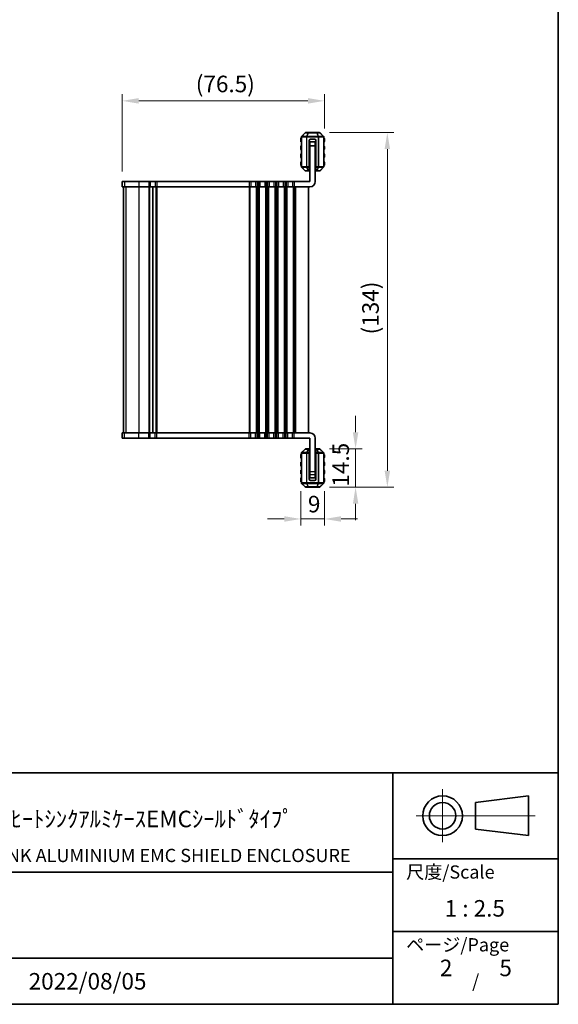
# Model space of a CAD drawing. Units: millimetres. Extents: x 29 to 3979, y 16 to 718.
# Drawn here: x 1595 to 1798, y 16 to 388 of the extents above; entities that cross this region are included whole.
import ezdxf

# ---------------------------------------------------------------- set-up
doc = ezdxf.new("R2010")
doc.units = ezdxf.units.MM
doc.header["$LTSCALE"] = 2
doc.layers.get('Defpoints').update_dxf_attribs({"lineweight": 25})
for name, color, linetype, lineweight in [('Border (ISO)', 7, 'Continuous', 35), ('Dimension (ISO)', 7, 'Continuous', 18), ('Dimension (ISO) @ 1', 7, 'Continuous', 18), ('Title (ISO)', 7, 'Continuous', 35), ('Visible (ISO)', 7, 'Continuous', 35), ('Visible Narrow (ISO)', 7, 'Continuous', 25)]:
    doc.layers.add(name, color=color, linetype=linetype, lineweight=lineweight)
doc.styles.add('Note Text (TK)', font='MS PGothic.ttf')
doc.styles.add('文字スタイル67', font='arial.ttf')
doc.dimstyles.new('Default - Method 1b (TK)', dxfattribs={"dimscale": 2, "dimtxt": 2.5, "dimasz": 2.5, "dimexe": 1, "dimexo": 1.5, "dimgap": 1, "dimtad": 1, "dimtoh": 1, "dimrnd": 1e-08, "dimdsep": 46, "dimtxsty": 'Note Text (TK)', "dimcen": 0.09, "dimdle": 5, "dimclrd": 100, "dimclre": 100, "dimclrt": 7, "dimadec": 1, "dimazin": 1, "dimtfac": 1, "dimtmove": 0, "dimatfit": 3, "dimfxl": 1, "dimtolj": 1, "dimlwd": -1, "dimlwe": -1, "dimarcsym": 0})

# ---------------------------------------------------------------- blocks, each defined once
blk = doc.blocks.new('図面枠 tk図枠')
at = {"layer": 'Border (ISO)'}
for p in [(405.5, 289), (14.5, 8)]:
    blk.add_line(p, (405.5, 8), dxfattribs=at)
blk = doc.blocks.new('表題欄 tk表題欄')
at = {"layer": 'Title (ISO)'}
for p, q in [((74.71, 244.05), (255.71, 244.05)), ((230.71, 244.05), (230.71, 209.05)), ((255.71, 244.05), (255.71, 209.05)), ((243.21, 239.55), (251.21, 240.55)), ((251.21, 234.55), (251.21, 240.55)), ((243.21, 239.55), (243.21, 235.55)), ((243.21, 235.55), (251.21, 234.55)), ((230.71, 231.05), (255.71, 231.05)), ((74.71, 229.05), (230.71, 229.05)), ((230.71, 220.05), (255.71, 220.05)), ((149.71, 216.05), (230.71, 216.05)), ((255.71, 209.05), (74.71, 209.05))]:
    blk.add_line(p, q, dxfattribs=at)
at = {"layer": 'Title (ISO)', "color": 4, "linetype": 'Continuous', "lineweight": 18}
for p, q in [((238.21, 241.55), (238.21, 233.55)), ((252.21, 237.55), (234.21, 237.55))]:
    blk.add_line(p, q, dxfattribs=at)
at = {"layer": 'Title (ISO)'}
for radius in [3, 2]:
    blk.add_circle((238.21, 237.55), radius, dxfattribs=at)
at = {"layer": 'Title (ISO)', "color": 1, "char_height": 2, "attachment_point": 4, "line_spacing_factor": 1.5, "style": 'Note Text (TK)'}
for s, insert in [('\\fＭＳ Ｐゴシック|b0|i0;{\\H2.0000;尺度/Scale}', (232.71, 229.05)), ('\\fＭＳ Ｐゴシック|b0|i0;{\\H2.0000;ページ/Page}', (232.71, 218.05))]:
    blk.add_mtext(s, dxfattribs=dict(at, insert=insert))
at = {"layer": 'Title (ISO)', "color": 7, "insert": (243.21, 212.55), "char_height": 2, "attachment_point": 5, "line_spacing_factor": 1.5, "style": 'Note Text (TK)'}
blk.add_mtext('\\fＭＳ Ｐゴシック|b0|i0;{\\H2.0000;/}', dxfattribs=at)
at = {"layer": 'Title (ISO)', "color": 7}
for tag, p, height, style in [('<品名>_001', (157.55, 235.82), 2.5, 'Note Text (TK)'), ('<Title>_001', (157.48, 230.55), 2, '文字スタイル67'), ('<尺度>_001', (239.27, 222.28), 2.5, 'Note Text (TK)'), ('作成日_001', (175.64, 211.28), 2.5, 'Note Text (TK)'), ('<ページ_No.>_001', (237.95, 211.3), 2.5, 'Note Text (TK)'), ('<総ページ数>_001', (246.8, 211.3), 2.5, 'Note Text (TK)')]:
    blk.add_attdef(tag, p, '', height=height, dxfattribs=dict(at, style=style))
blk = doc.blocks.new('*D25')
at = {"layer": 'Defpoints', "color": 0}
for p in [(1633.62, 357.4), (1710.12, 343.15), (1633.62, 326.9)]:
    blk.add_point(p, dxfattribs=at)
at = {"layer": 'Dimension (ISO)', "color": 100}
for p, q in [((1633.62, 330.65), (1633.62, 359.9)), ((1703.87, 357.4), (1639.87, 357.4)), ((1710.12, 346.9), (1710.12, 359.9))]:
    blk.add_line(p, q, dxfattribs=at)
for points in [[(1639.87, 358.44), (1639.87, 356.35), (1633.62, 357.4)], [(1703.87, 358.44), (1703.87, 356.35), (1710.12, 357.4)]]:
    blk.add_solid(points, dxfattribs=at)
at = {"layer": 'Dimension (ISO)', "color": 7, "insert": (1661.45, 363.77), "char_height": 6.25, "attachment_point": 4, "style": 'Note Text (TK)'}
blk.add_mtext('\\A1;(76.5)', dxfattribs=at)
blk = doc.blocks.new('*D26')
at = {"layer": 'Defpoints', "color": 0}
for p in [(1701.12, 213.65), (1710.12, 213.65), (1710.12, 199.4)]:
    blk.add_point(p, dxfattribs=at)
at = {"layer": 'Dimension (ISO)', "color": 100}
for p, q in [((1701.12, 209.9), (1701.12, 196.9)), ((1710.12, 209.9), (1710.12, 196.9)), ((1694.87, 199.4), (1688.62, 199.4)), ((1701.12, 199.4), (1710.12, 199.4)), ((1716.37, 199.4), (1722.62, 199.4))]:
    blk.add_line(p, q, dxfattribs=at)
for points in [[(1694.87, 200.44), (1694.87, 198.35), (1701.12, 199.4)], [(1716.37, 200.44), (1716.37, 198.35), (1710.12, 199.4)]]:
    blk.add_solid(points, dxfattribs=at)
at = {"layer": 'Dimension (ISO)', "color": 7, "insert": (1703.84, 205.02), "char_height": 6.25, "attachment_point": 4, "style": 'Note Text (TK)'}
blk.add_mtext('\\A1;9', dxfattribs=at)
blk = doc.blocks.new('*D27')
at = {"layer": 'Defpoints', "color": 0}
for p in [(1708.24, 225.9), (1721.87, 225.9), (1708.24, 211.4)]:
    blk.add_point(p, dxfattribs=at)
at = {"layer": 'Dimension (ISO)', "color": 100}
for p, q in [((1721.87, 232.15), (1721.87, 238.4)), ((1711.99, 225.9), (1724.37, 225.9)), ((1721.87, 211.4), (1721.87, 225.9)), ((1711.99, 211.4), (1724.37, 211.4)), ((1721.87, 205.15), (1721.87, 198.9))]:
    blk.add_line(p, q, dxfattribs=at)
for points in [[(1720.83, 232.15), (1722.91, 232.15), (1721.87, 225.9)], [(1720.83, 205.15), (1722.91, 205.15), (1721.87, 211.4)]]:
    blk.add_solid(points, dxfattribs=at)
at = {"layer": 'Dimension (ISO)', "color": 7, "insert": (1716.24, 211.61), "char_height": 6.25, "attachment_point": 4, "rotation": 90, "style": 'Note Text (TK)'}
blk.add_mtext('\\A1;14.5', dxfattribs=at)
blk = doc.blocks.new('*D28')
at = {"layer": 'Defpoints', "color": 0}
for p in [(1708.24, 345.4), (1733.87, 345.4), (1708.24, 211.4)]:
    blk.add_point(p, dxfattribs=at)
at = {"layer": 'Dimension (ISO)', "color": 100}
for p, q in [((1711.99, 345.4), (1736.37, 345.4)), ((1733.87, 217.65), (1733.87, 339.15)), ((1711.99, 211.4), (1736.37, 211.4))]:
    blk.add_line(p, q, dxfattribs=at)
for points in [[(1732.83, 339.15), (1734.91, 339.15), (1733.87, 345.4)], [(1732.83, 217.65), (1734.91, 217.65), (1733.87, 211.4)]]:
    blk.add_solid(points, dxfattribs=at)
at = {"layer": 'Dimension (ISO)', "color": 7, "insert": (1727.5, 269.14), "char_height": 6.25, "attachment_point": 4, "rotation": 90, "style": 'Note Text (TK)'}
blk.add_mtext('\\A1;(134)', dxfattribs=at)

msp = doc.modelspace()

# ---------------------------------------------------------------- linework, layer by layer
at = {"layer": 'Visible (ISO)'}
for p, q in [((1701.1188, 343.1454), (1701.1188, 342.1454)), ((1701.3688, 343.7712), (1701.3688, 332.5197)), ((1702.781, 345.3075), (1701.4567, 343.9833)), ((1704.0416, 345.3954), (1702.9931, 345.3954)), ((1707.196, 345.3954), (1704.0416, 345.3954)), ((1704.3688, 332.5197), (1704.3688, 342.3954)), ((1706.3688, 342.8954), (1704.8688, 342.8954)), ((1706.8688, 332.5197), (1706.8688, 342.3954)), ((1708.2446, 345.3954), (1707.196, 345.3954)), ((1709.781, 343.9833), (1708.4567, 345.3075)), ((1709.8688, 332.5197), (1709.8688, 343.7712)), ((1710.1188, 342.1454), (1710.1188, 343.1454)), ((1701.1188, 340.1454), (1701.1188, 339.1454)), ((1704.6188, 340.8954), (1704.3688, 340.8954)), ((1704.6188, 341.8954), (1704.6188, 341.8842)), ((1704.6188, 341.8954), (1706.6188, 341.8954)), ((1704.6188, 341.8842), (1704.6188, 340.3954)), ((1706.6188, 340.3954), (1704.6188, 340.3954)), ((1704.6188, 326.8954), (1704.6188, 340.3954)), ((1706.6188, 341.8842), (1706.6188, 341.8954)), ((1706.6188, 340.3954), (1706.6188, 341.8842)), ((1706.8688, 340.8954), (1706.6188, 340.8954)), ((1706.6188, 326.8954), (1706.6188, 340.3954)), ((1710.1188, 339.1454), (1710.1188, 340.1454)), ((1701.1188, 337.1454), (1701.1188, 336.1454)), ((1710.1188, 336.1454), (1710.1188, 337.1454)), ((1701.1188, 334.1454), (1701.1188, 333.1454)), ((1701.4567, 332.3075), (1702.781, 330.9833)), ((1704.3688, 332.5197), (1704.3688, 332.3075)), ((1704.3688, 330.9833), (1704.3688, 332.3075)), ((1704.6188, 331.1454), (1704.3688, 331.1454)), ((1706.8688, 331.1454), (1706.6188, 331.1454)), ((1706.8688, 332.3075), (1706.8688, 332.5197)), ((1706.8688, 332.3075), (1706.8688, 330.9833)), ((1708.4567, 330.9833), (1709.781, 332.3075)), ((1710.1188, 333.1454), (1710.1188, 334.1454)), ((1702.9931, 330.8954), (1704.0416, 330.8954)), ((1704.0416, 330.8954), (1704.3688, 330.8954)), ((1704.3688, 330.9833), (1704.3688, 330.8954)), ((1706.8688, 330.8954), (1706.8688, 330.9833)), ((1706.8688, 330.8954), (1707.196, 330.8954)), ((1707.196, 330.8954), (1708.2446, 330.8954)), ((1633.6314, 326.8954), (1633.6194, 326.8954)), ((1633.6194, 326.8954), (1633.6194, 324.8954)), ((1633.6194, 324.8954), (1633.6314, 324.8954)), ((1633.6314, 326.8954), (1634.5063, 326.8954)), ((1634.5063, 324.8954), (1633.6314, 324.8954)), ((1634.1188, 324.8954), (1634.1188, 231.8954)), ((1634.1194, 324.8954), (1634.1194, 231.8954)), ((1639.9385, 326.8954), (1634.5063, 326.8954)), ((1634.5063, 324.8954), (1639.9385, 324.8954)), ((1639.9385, 326.8954), (1643.6688, 326.8954)), ((1643.6688, 324.8954), (1639.9385, 324.8954)), ((1644.2688, 326.8954), (1643.6688, 326.8954)), ((1643.6688, 324.8954), (1644.2688, 324.8954)), ((1644.2688, 326.8954), (1646.0688, 326.8954)), ((1646.0688, 324.8954), (1644.2688, 324.8954)), ((1645.1688, 324.8954), (1645.1688, 231.8954)), ((1645.1688, 324.8954), (1645.1688, 231.8954)), ((1646.6688, 326.8954), (1646.0688, 326.8954)), ((1646.0688, 324.8954), (1646.6688, 324.8954)), ((1646.6688, 326.8954), (1681.6188, 326.8954)), ((1681.6188, 324.8954), (1646.6688, 324.8954)), ((1682.2188, 326.8954), (1681.6188, 326.8954)), ((1681.6188, 324.8954), (1682.2188, 324.8954)), ((1682.2188, 326.8954), (1684.0188, 326.8954)), ((1684.0188, 324.8954), (1682.2188, 324.8954)), ((1684.6188, 326.8954), (1684.0188, 326.8954)), ((1684.0188, 324.8954), (1684.6188, 324.8954)), ((1684.6188, 326.8954), (1685.1188, 326.8954)), ((1685.1188, 324.8954), (1684.6188, 324.8954)), ((1685.7188, 326.8954), (1685.1188, 326.8954)), ((1685.1188, 324.8954), (1685.7188, 324.8954)), ((1685.7188, 326.8954), (1687.5188, 326.8954)), ((1687.5188, 324.8954), (1685.7188, 324.8954)), ((1688.1188, 326.8954), (1687.5188, 326.8954)), ((1687.5188, 324.8954), (1688.1188, 324.8954)), ((1688.1188, 326.8954), (1688.6188, 326.8954)), ((1688.6188, 324.8954), (1688.1188, 324.8954)), ((1689.2188, 326.8954), (1688.6188, 326.8954)), ((1688.6188, 324.8954), (1689.2188, 324.8954)), ((1689.2188, 326.8954), (1691.0188, 326.8954)), ((1691.0188, 324.8954), (1689.2188, 324.8954)), ((1691.6188, 326.8954), (1691.0188, 326.8954)), ((1691.0188, 324.8954), (1691.6188, 324.8954)), ((1691.6188, 326.8954), (1692.1188, 326.8954)), ((1692.1188, 324.8954), (1691.6188, 324.8954)), ((1692.7188, 326.8954), (1692.1188, 326.8954)), ((1692.1188, 324.8954), (1692.7188, 324.8954)), ((1692.7188, 326.8954), (1694.5188, 326.8954)), ((1694.5188, 324.8954), (1692.7188, 324.8954)), ((1695.1188, 326.8954), (1694.5188, 326.8954)), ((1694.5188, 324.8954), (1695.1188, 324.8954)), ((1695.1188, 326.8954), (1695.6188, 326.8954)), ((1695.6188, 324.8954), (1695.1188, 324.8954)), ((1696.2188, 326.8954), (1695.6188, 326.8954)), ((1695.6188, 324.8954), (1696.2188, 324.8954)), ((1696.2188, 326.8954), (1698.0188, 326.8954)), ((1698.0188, 324.8954), (1696.2188, 324.8954)), ((1698.6188, 326.8954), (1698.0188, 326.8954)), ((1698.0188, 324.8954), (1698.6188, 324.8954)), ((1698.6188, 326.8954), (1704.6188, 326.8954)), ((1704.6188, 324.8954), (1698.6188, 324.8954)), ((1704.1188, 324.8954), (1704.1188, 231.8954)), ((1633.6314, 231.8954), (1633.6194, 231.8954)), ((1633.6194, 229.8954), (1633.6194, 231.8954)), ((1633.6314, 231.8954), (1634.5063, 231.8954)), ((1639.9385, 231.8954), (1634.5063, 231.8954)), ((1639.9385, 231.8954), (1643.6688, 231.8954)), ((1644.2688, 231.8954), (1643.6688, 231.8954)), ((1644.2688, 231.8954), (1646.0688, 231.8954)), ((1646.6688, 231.8954), (1646.0688, 231.8954)), ((1646.6688, 231.8954), (1681.6188, 231.8954)), ((1682.2188, 231.8954), (1681.6188, 231.8954)), ((1682.2188, 231.8954), (1684.0188, 231.8954)), ((1684.6188, 231.8954), (1684.0188, 231.8954)), ((1684.6188, 231.8954), (1685.1188, 231.8954)), ((1685.7188, 231.8954), (1685.1188, 231.8954)), ((1685.7188, 231.8954), (1687.5188, 231.8954)), ((1688.1188, 231.8954), (1687.5188, 231.8954)), ((1688.1188, 231.8954), (1688.6188, 231.8954)), ((1689.2188, 231.8954), (1688.6188, 231.8954)), ((1689.2188, 231.8954), (1691.0188, 231.8954)), ((1691.6188, 231.8954), (1691.0188, 231.8954)), ((1691.6188, 231.8954), (1692.1188, 231.8954)), ((1692.7188, 231.8954), (1692.1188, 231.8954)), ((1692.7188, 231.8954), (1694.5188, 231.8954)), ((1695.1188, 231.8954), (1694.5188, 231.8954)), ((1695.1188, 231.8954), (1695.6188, 231.8954)), ((1696.2188, 231.8954), (1695.6188, 231.8954)), ((1696.2188, 231.8954), (1698.0188, 231.8954)), ((1698.6188, 231.8954), (1698.0188, 231.8954)), ((1698.6188, 231.8954), (1704.6188, 231.8954)), ((1633.6194, 229.8954), (1633.6314, 229.8954)), ((1634.5063, 229.8954), (1633.6314, 229.8954)), ((1634.5063, 229.8954), (1639.9385, 229.8954)), ((1643.6688, 229.8954), (1639.9385, 229.8954)), ((1643.6688, 229.8954), (1644.2688, 229.8954)), ((1646.0688, 229.8954), (1644.2688, 229.8954)), ((1646.0688, 229.8954), (1646.6688, 229.8954)), ((1681.6188, 229.8954), (1646.6688, 229.8954)), ((1681.6188, 229.8954), (1682.2188, 229.8954)), ((1684.0188, 229.8954), (1682.2188, 229.8954)), ((1684.0188, 229.8954), (1684.6188, 229.8954)), ((1685.1188, 229.8954), (1684.6188, 229.8954)), ((1685.1188, 229.8954), (1685.7188, 229.8954)), ((1687.5188, 229.8954), (1685.7188, 229.8954)), ((1687.5188, 229.8954), (1688.1188, 229.8954)), ((1688.6188, 229.8954), (1688.1188, 229.8954)), ((1688.6188, 229.8954), (1689.2188, 229.8954)), ((1691.0188, 229.8954), (1689.2188, 229.8954)), ((1691.0188, 229.8954), (1691.6188, 229.8954)), ((1692.1188, 229.8954), (1691.6188, 229.8954)), ((1692.1188, 229.8954), (1692.7188, 229.8954)), ((1694.5188, 229.8954), (1692.7188, 229.8954)), ((1694.5188, 229.8954), (1695.1188, 229.8954)), ((1695.6188, 229.8954), (1695.1188, 229.8954)), ((1695.6188, 229.8954), (1696.2188, 229.8954)), ((1698.0188, 229.8954), (1696.2188, 229.8954)), ((1698.0188, 229.8954), (1698.6188, 229.8954)), ((1704.6188, 229.8954), (1698.6188, 229.8954)), ((1704.6188, 229.8954), (1704.6188, 217.1866)), ((1706.6188, 229.8954), (1706.6188, 217.1866)), ((1701.1188, 223.6454), (1701.1188, 222.6454)), ((1701.3688, 224.2712), (1701.3688, 213.0197)), ((1702.781, 225.8075), (1701.4567, 224.4833)), ((1704.0416, 225.8954), (1702.9931, 225.8954)), ((1704.3688, 225.8954), (1704.0416, 225.8954)), ((1704.3688, 225.8954), (1704.3688, 225.8075)), ((1704.3688, 224.4833), (1704.3688, 225.8075)), ((1704.3688, 225.6454), (1704.6188, 225.6454)), ((1704.3688, 224.4833), (1704.3688, 224.2712)), ((1704.3688, 224.2712), (1704.3688, 214.3954)), ((1706.6188, 225.6454), (1706.8688, 225.6454)), ((1706.8688, 225.8075), (1706.8688, 225.8954)), ((1707.196, 225.8954), (1706.8688, 225.8954)), ((1706.8688, 225.8075), (1706.8688, 224.4833)), ((1706.8688, 224.2712), (1706.8688, 224.4833)), ((1706.8688, 224.2712), (1706.8688, 214.3954)), ((1708.2446, 225.8954), (1707.196, 225.8954)), ((1709.781, 224.4833), (1708.4567, 225.8075)), ((1709.8688, 213.0197), (1709.8688, 224.2712)), ((1710.1188, 222.6454), (1710.1188, 223.6454)), ((1701.1188, 220.6454), (1701.1188, 219.6454)), ((1710.1188, 219.6454), (1710.1188, 220.6454)), ((1701.1188, 217.6454), (1701.1188, 216.6454)), ((1704.3688, 215.8954), (1704.6188, 215.8954)), ((1704.6188, 216.2124), (1704.6188, 217.1866)), ((1704.6188, 216.2124), (1704.6188, 214.9067)), ((1706.6188, 217.1866), (1706.6188, 216.2124)), ((1706.6188, 214.9067), (1706.6188, 216.2124)), ((1706.6188, 215.8954), (1706.8688, 215.8954)), ((1710.1188, 216.6454), (1710.1188, 217.6454)), ((1701.1188, 214.6454), (1701.1188, 213.6454)), ((1701.4567, 212.8075), (1702.781, 211.4833)), ((1704.6188, 214.9067), (1704.6188, 214.8954)), ((1704.6188, 214.8954), (1706.6188, 214.8954)), ((1704.8688, 213.8954), (1706.3688, 213.8954)), ((1706.6188, 214.8954), (1706.6188, 214.9067)), ((1708.4567, 211.4833), (1709.781, 212.8075)), ((1710.1188, 213.6454), (1710.1188, 214.6454)), ((1702.9931, 211.3954), (1704.0416, 211.3954)), ((1704.0416, 211.3954), (1707.196, 211.3954)), ((1707.196, 211.3954), (1708.2446, 211.3954))]:
    msp.add_line(p, q, dxfattribs=at)
for centre, radius, start, end in [((1701.3688, 343.1454), 0.25, 90, 180), ((1701.6688, 343.7712), 0.3, 135, 180), ((1702.9931, 345.0954), 0.3, 90, 135), ((1704.8688, 342.3954), 0.5, 90, 180), ((1706.3688, 342.3954), 0.5, 0, 90), ((1708.2446, 345.0954), 0.3, 45, 90), ((1709.5688, 343.7712), 0.3, 0, 45), ((1709.8688, 343.1454), 0.25, 0, 90), ((1701.3688, 342.1454), 0.25, 180, 270), ((1701.3688, 340.1454), 0.25, 90, 180), ((1701.3688, 339.1454), 0.25, 180, 270), ((1709.8688, 342.1454), 0.25, 270, 0), ((1709.8688, 340.1454), 0.25, 0, 90), ((1709.8688, 339.1454), 0.25, 270, 0), ((1701.3688, 337.1454), 0.25, 90, 180), ((1701.3688, 336.1454), 0.25, 180, 270), ((1709.8688, 337.1454), 0.25, 0, 90), ((1709.8688, 336.1454), 0.25, 270, 0), ((1701.3688, 334.1454), 0.25, 90, 180), ((1701.3688, 333.1454), 0.25, 180, 270), ((1701.6688, 332.5197), 0.3, 180, 225), ((1709.5688, 332.5197), 0.3, 315, 0), ((1709.8688, 334.1454), 0.25, 0, 90), ((1709.8688, 333.1454), 0.25, 270, 0), ((1702.9931, 331.1954), 0.3, 225, 270), ((1708.2446, 331.1954), 0.3, 270, 315), ((1704.6188, 326.8954), 2, 270, 0), ((1704.6188, 229.8954), 2, 0, 90), ((1701.3688, 223.6454), 0.25, 90, 180), ((1701.6688, 224.2712), 0.3, 135, 180), ((1702.9931, 225.5954), 0.3, 90, 135), ((1708.2446, 225.5954), 0.3, 45, 90), ((1709.5688, 224.2712), 0.3, 0, 45), ((1709.8688, 223.6454), 0.25, 0, 90), ((1701.3688, 222.6454), 0.25, 180, 270), ((1701.3688, 220.6454), 0.25, 90, 180), ((1701.3688, 219.6454), 0.25, 180, 270), ((1709.8688, 222.6454), 0.25, 270, 0), ((1709.8688, 220.6454), 0.25, 0, 90), ((1709.8688, 219.6454), 0.25, 270, 0), ((1701.3688, 217.6454), 0.25, 90, 180), ((1701.3688, 216.6454), 0.25, 180, 270), ((1709.8688, 217.6454), 0.25, 0, 90), ((1709.8688, 216.6454), 0.25, 270, 0), ((1701.3688, 214.6454), 0.25, 90, 180), ((1701.3688, 213.6454), 0.25, 180, 270), ((1701.6688, 213.0197), 0.3, 180, 225), ((1704.8688, 214.3954), 0.5, 180, 270), ((1706.3688, 214.3954), 0.5, 270, 0), ((1709.5688, 213.0197), 0.3, 315, 0), ((1709.8688, 214.6454), 0.25, 0, 90), ((1709.8688, 213.6454), 0.25, 270, 0), ((1702.9931, 211.6954), 0.3, 225, 270), ((1708.2446, 211.6954), 0.3, 270, 315)]:
    msp.add_arc(centre, radius, start, end, dxfattribs=at)
at = {"layer": 'Visible Narrow (ISO)'}
for p, q in [((1701.3688, 343.1454), (1701.1188, 343.1454)), ((1701.4567, 343.7712), (1701.3688, 343.7712)), ((1701.4567, 343.7712), (1703.281, 343.7712)), ((1701.4567, 332.5197), (1701.4567, 343.7712)), ((1701.5188, 343.9833), (1702.8431, 345.3075)), ((1703.3431, 343.9833), (1701.5188, 343.9833)), ((1702.8431, 345.3075), (1703.8916, 345.3075)), ((1703.281, 343.7712), (1703.4931, 343.7712)), ((1703.281, 343.7712), (1703.281, 332.5197)), ((1703.8916, 345.3075), (1703.3431, 343.9833)), ((1703.4931, 343.9833), (1704.0416, 345.3075)), ((1703.4931, 343.9833), (1703.4931, 343.7712)), ((1707.7446, 343.9833), (1703.4931, 343.9833)), ((1703.4931, 332.5197), (1703.4931, 343.7712)), ((1703.4931, 343.7712), (1707.7446, 343.7712)), ((1704.0416, 345.3954), (1704.0416, 345.3075)), ((1704.0416, 345.3075), (1707.196, 345.3075)), ((1707.196, 345.3075), (1707.196, 345.3954)), ((1707.196, 345.3075), (1707.7446, 343.9833)), ((1707.346, 345.3075), (1708.3946, 345.3075)), ((1707.8946, 343.9833), (1707.346, 345.3075)), ((1707.7446, 343.9833), (1707.7446, 343.7712)), ((1707.9567, 343.7712), (1707.7446, 343.7712)), ((1707.7446, 343.7712), (1707.7446, 332.5197)), ((1709.7188, 343.9833), (1707.8946, 343.9833)), ((1707.9567, 332.5197), (1707.9567, 343.7712)), ((1707.9567, 343.7712), (1709.781, 343.7712)), ((1708.3946, 345.3075), (1709.7188, 343.9833)), ((1709.781, 343.7712), (1709.8688, 343.7712)), ((1709.781, 343.7712), (1709.781, 332.5197)), ((1710.1188, 343.1454), (1709.8688, 343.1454)), ((1701.1188, 342.1454), (1701.3688, 342.1454)), ((1701.3688, 340.1454), (1701.1188, 340.1454)), ((1701.1188, 339.1454), (1701.3688, 339.1454)), ((1704.6188, 341.8842), (1706.6188, 341.8842)), ((1709.8688, 342.1454), (1710.1188, 342.1454)), ((1710.1188, 340.1454), (1709.8688, 340.1454)), ((1709.8688, 339.1454), (1710.1188, 339.1454)), ((1701.3688, 337.1454), (1701.1188, 337.1454)), ((1701.1188, 336.1454), (1701.3688, 336.1454)), ((1704.6188, 337.1407), (1704.3688, 337.1407)), ((1704.6188, 336.7045), (1704.3688, 336.7045)), ((1704.6188, 336.4306), (1704.3688, 336.4306)), ((1704.6188, 335.9944), (1704.3688, 335.9944)), ((1706.8688, 337.1407), (1706.6188, 337.1407)), ((1706.8688, 336.7045), (1706.6188, 336.7045)), ((1706.8688, 336.4306), (1706.6188, 336.4306)), ((1706.8688, 335.9944), (1706.6188, 335.9944)), ((1710.1188, 337.1454), (1709.8688, 337.1454)), ((1709.8688, 336.1454), (1710.1188, 336.1454)), ((1701.3688, 334.1454), (1701.1188, 334.1454)), ((1701.1188, 333.1454), (1701.3688, 333.1454)), ((1701.4567, 332.5197), (1701.3688, 332.5197)), ((1703.281, 332.5197), (1701.4567, 332.5197)), ((1702.8431, 330.9833), (1701.5188, 332.3075)), ((1701.5188, 332.3075), (1703.3431, 332.3075)), ((1703.281, 332.5197), (1703.4931, 332.5197)), ((1703.3431, 332.3075), (1703.8916, 330.9833)), ((1703.4931, 332.3075), (1703.4931, 332.5197)), ((1704.3688, 332.5197), (1703.4931, 332.5197)), ((1703.4931, 332.3075), (1704.3688, 332.3075)), ((1704.0416, 330.9833), (1703.4931, 332.3075)), ((1704.6188, 334.7964), (1704.3688, 334.7964)), ((1704.6188, 334.3602), (1704.3688, 334.3602)), ((1704.6188, 334.0863), (1704.3688, 334.0863)), ((1704.6188, 333.6501), (1704.3688, 333.6501)), ((1704.6188, 332.1454), (1704.3688, 332.1454)), ((1706.8688, 334.7964), (1706.6188, 334.7964)), ((1706.8688, 334.3602), (1706.6188, 334.3602)), ((1706.8688, 334.0863), (1706.6188, 334.0863)), ((1706.8688, 333.6501), (1706.6188, 333.6501)), ((1706.8688, 332.1454), (1706.6188, 332.1454)), ((1707.7446, 332.5197), (1706.8688, 332.5197)), ((1706.8688, 332.3075), (1707.7446, 332.3075)), ((1707.7446, 332.3075), (1707.196, 330.9833)), ((1707.346, 330.9833), (1707.8946, 332.3075)), ((1707.9567, 332.5197), (1707.7446, 332.5197)), ((1707.7446, 332.3075), (1707.7446, 332.5197)), ((1707.8946, 332.3075), (1709.7188, 332.3075)), ((1709.781, 332.5197), (1707.9567, 332.5197)), ((1709.7188, 332.3075), (1708.3946, 330.9833)), ((1709.781, 332.5197), (1709.8688, 332.5197)), ((1710.1188, 334.1454), (1709.8688, 334.1454)), ((1709.8688, 333.1454), (1710.1188, 333.1454)), ((1703.8916, 330.9833), (1702.8431, 330.9833)), ((1704.0416, 330.9833), (1704.0416, 330.8954)), ((1704.3688, 330.9833), (1704.0416, 330.9833)), ((1707.196, 330.9833), (1706.8688, 330.9833)), ((1707.196, 330.8954), (1707.196, 330.9833)), ((1708.3946, 330.9833), (1707.346, 330.9833)), ((1633.6314, 326.8954), (1633.6314, 324.8954)), ((1634.1253, 324.8954), (1634.1253, 231.8954)), ((1634.5063, 326.8954), (1634.5063, 324.8954)), ((1635.0001, 324.8954), (1635.0001, 231.8954)), ((1639.9385, 326.8954), (1639.9385, 324.8954)), ((1639.9385, 324.8954), (1639.9385, 231.8954)), ((1643.6688, 326.8954), (1643.6688, 324.8954)), ((1643.6688, 324.8954), (1643.6688, 231.8954)), ((1643.9688, 324.8954), (1643.9688, 231.8954)), ((1644.2688, 326.8954), (1644.2688, 324.8954)), ((1646.0688, 326.8954), (1646.0688, 324.8954)), ((1646.3688, 324.8954), (1646.3688, 231.8954)), ((1646.6688, 326.8954), (1646.6688, 324.8954)), ((1646.6688, 324.8954), (1646.6688, 231.8954)), ((1681.6188, 326.8954), (1681.6188, 324.8954)), ((1681.6188, 324.8954), (1681.6188, 231.8954)), ((1681.9188, 324.8954), (1681.9188, 231.8954)), ((1682.2188, 326.8954), (1682.2188, 324.8954)), ((1684.0188, 326.8954), (1684.0188, 324.8954)), ((1684.3188, 324.8954), (1684.3188, 231.8954)), ((1684.6188, 326.8954), (1684.6188, 324.8954)), ((1684.6188, 324.8954), (1684.6188, 231.8954)), ((1685.1188, 326.8954), (1685.1188, 324.8954)), ((1685.1188, 324.8954), (1685.1188, 231.8954)), ((1685.4188, 324.8954), (1685.4188, 231.8954)), ((1685.7188, 326.8954), (1685.7188, 324.8954)), ((1687.5188, 326.8954), (1687.5188, 324.8954)), ((1687.8188, 324.8954), (1687.8188, 231.8954)), ((1688.1188, 326.8954), (1688.1188, 324.8954)), ((1688.1188, 324.8954), (1688.1188, 231.8954)), ((1688.6188, 326.8954), (1688.6188, 324.8954)), ((1688.6188, 324.8954), (1688.6188, 231.8954)), ((1688.9188, 324.8954), (1688.9188, 231.8954)), ((1689.2188, 326.8954), (1689.2188, 324.8954)), ((1691.0188, 326.8954), (1691.0188, 324.8954)), ((1691.3188, 324.8954), (1691.3188, 231.8954)), ((1691.6188, 326.8954), (1691.6188, 324.8954)), ((1691.6188, 324.8954), (1691.6188, 231.8954)), ((1692.1188, 326.8954), (1692.1188, 324.8954)), ((1692.1188, 324.8954), (1692.1188, 231.8954)), ((1692.4188, 324.8954), (1692.4188, 231.8954)), ((1692.7188, 326.8954), (1692.7188, 324.8954)), ((1694.5188, 326.8954), (1694.5188, 324.8954)), ((1694.8188, 324.8954), (1694.8188, 231.8954)), ((1695.1188, 326.8954), (1695.1188, 324.8954)), ((1695.1188, 324.8954), (1695.1188, 231.8954)), ((1695.6188, 326.8954), (1695.6188, 324.8954)), ((1695.6188, 324.8954), (1695.6188, 231.8954)), ((1695.9188, 324.8954), (1695.9188, 231.8954)), ((1696.2188, 326.8954), (1696.2188, 324.8954)), ((1698.0188, 326.8954), (1698.0188, 324.8954)), ((1698.3188, 324.8954), (1698.3188, 231.8954)), ((1698.6188, 326.8954), (1698.6188, 324.8954)), ((1698.6188, 324.8954), (1698.6188, 231.8954)), ((1699.1188, 324.8954), (1699.1188, 231.8954)), ((1633.6314, 229.8954), (1633.6314, 231.8954)), ((1634.5063, 229.8954), (1634.5063, 231.8954)), ((1639.9385, 229.8954), (1639.9385, 231.8954)), ((1643.6688, 229.8954), (1643.6688, 231.8954)), ((1644.2688, 229.8954), (1644.2688, 231.8954)), ((1646.0688, 229.8954), (1646.0688, 231.8954)), ((1646.6688, 229.8954), (1646.6688, 231.8954)), ((1681.6188, 229.8954), (1681.6188, 231.8954)), ((1682.2188, 229.8954), (1682.2188, 231.8954)), ((1684.0188, 229.8954), (1684.0188, 231.8954)), ((1684.6188, 229.8954), (1684.6188, 231.8954)), ((1685.1188, 229.8954), (1685.1188, 231.8954)), ((1685.7188, 229.8954), (1685.7188, 231.8954)), ((1687.5188, 229.8954), (1687.5188, 231.8954)), ((1688.1188, 229.8954), (1688.1188, 231.8954)), ((1688.6188, 229.8954), (1688.6188, 231.8954)), ((1689.2188, 229.8954), (1689.2188, 231.8954)), ((1691.0188, 229.8954), (1691.0188, 231.8954)), ((1691.6188, 229.8954), (1691.6188, 231.8954)), ((1692.1188, 229.8954), (1692.1188, 231.8954)), ((1692.7188, 229.8954), (1692.7188, 231.8954)), ((1694.5188, 229.8954), (1694.5188, 231.8954)), ((1695.1188, 229.8954), (1695.1188, 231.8954)), ((1695.6188, 229.8954), (1695.6188, 231.8954)), ((1696.2188, 229.8954), (1696.2188, 231.8954)), ((1698.0188, 229.8954), (1698.0188, 231.8954)), ((1698.6188, 229.8954), (1698.6188, 231.8954)), ((1701.3688, 223.6454), (1701.1188, 223.6454)), ((1701.4567, 224.2712), (1701.3688, 224.2712)), ((1701.4567, 224.2712), (1703.281, 224.2712)), ((1701.4567, 213.0197), (1701.4567, 224.2712)), ((1701.5188, 224.4833), (1702.8431, 225.8075)), ((1703.3431, 224.4833), (1701.5188, 224.4833)), ((1702.8431, 225.8075), (1703.8916, 225.8075)), ((1703.281, 224.2712), (1703.4931, 224.2712)), ((1703.281, 224.2712), (1703.281, 213.0197)), ((1703.8916, 225.8075), (1703.3431, 224.4833)), ((1703.4931, 224.4833), (1704.0416, 225.8075)), ((1703.4931, 224.4833), (1703.4931, 224.2712)), ((1704.3688, 224.4833), (1703.4931, 224.4833)), ((1703.4931, 213.0197), (1703.4931, 224.2712)), ((1703.4931, 224.2712), (1704.3688, 224.2712)), ((1704.0416, 225.8954), (1704.0416, 225.8075)), ((1704.0416, 225.8075), (1704.3688, 225.8075)), ((1704.3688, 224.6454), (1704.6188, 224.6454)), ((1706.6188, 224.6454), (1706.8688, 224.6454)), ((1706.8688, 225.8075), (1707.196, 225.8075)), ((1707.7446, 224.4833), (1706.8688, 224.4833)), ((1706.8688, 224.2712), (1707.7446, 224.2712)), ((1707.196, 225.8075), (1707.196, 225.8954)), ((1707.196, 225.8075), (1707.7446, 224.4833)), ((1707.346, 225.8075), (1708.3946, 225.8075)), ((1707.8946, 224.4833), (1707.346, 225.8075)), ((1707.7446, 224.4833), (1707.7446, 224.2712)), ((1707.9567, 224.2712), (1707.7446, 224.2712)), ((1707.7446, 224.2712), (1707.7446, 213.0197)), ((1709.7188, 224.4833), (1707.8946, 224.4833)), ((1707.9567, 213.0197), (1707.9567, 224.2712)), ((1707.9567, 224.2712), (1709.781, 224.2712)), ((1708.3946, 225.8075), (1709.7188, 224.4833)), ((1709.781, 224.2712), (1709.8688, 224.2712)), ((1709.781, 224.2712), (1709.781, 213.0197)), ((1710.1188, 223.6454), (1709.8688, 223.6454)), ((1701.1188, 222.6454), (1701.3688, 222.6454)), ((1701.3688, 220.6454), (1701.1188, 220.6454)), ((1701.1188, 219.6454), (1701.3688, 219.6454)), ((1704.3688, 223.1407), (1704.6188, 223.1407)), ((1704.3688, 222.7045), (1704.6188, 222.7045)), ((1704.3688, 222.4307), (1704.6188, 222.4307)), ((1704.3688, 221.9945), (1704.6188, 221.9945)), ((1704.3688, 220.7964), (1704.6188, 220.7964)), ((1704.3688, 220.3602), (1704.6188, 220.3602)), ((1704.3688, 220.0863), (1704.6188, 220.0863)), ((1704.3688, 219.6501), (1704.6188, 219.6501)), ((1706.6188, 223.1407), (1706.8688, 223.1407)), ((1706.6188, 222.7045), (1706.8688, 222.7045)), ((1706.6188, 222.4307), (1706.8688, 222.4307)), ((1706.6188, 221.9945), (1706.8688, 221.9945)), ((1706.6188, 220.7964), (1706.8688, 220.7964)), ((1706.6188, 220.3602), (1706.8688, 220.3602)), ((1706.6188, 220.0863), (1706.8688, 220.0863)), ((1706.6188, 219.6501), (1706.8688, 219.6501)), ((1709.8688, 222.6454), (1710.1188, 222.6454)), ((1710.1188, 220.6454), (1709.8688, 220.6454)), ((1709.8688, 219.6454), (1710.1188, 219.6454)), ((1701.3688, 217.6454), (1701.1188, 217.6454)), ((1701.1188, 216.6454), (1701.3688, 216.6454)), ((1706.6188, 217.1866), (1704.6188, 217.1866)), ((1704.6188, 216.2124), (1706.6188, 216.2124)), ((1710.1188, 217.6454), (1709.8688, 217.6454)), ((1709.8688, 216.6454), (1710.1188, 216.6454)), ((1701.3688, 214.6454), (1701.1188, 214.6454)), ((1701.1188, 213.6454), (1701.3688, 213.6454)), ((1701.4567, 213.0197), (1701.3688, 213.0197)), ((1703.281, 213.0197), (1701.4567, 213.0197)), ((1702.8431, 211.4833), (1701.5188, 212.8075)), ((1701.5188, 212.8075), (1703.3431, 212.8075)), ((1703.281, 213.0197), (1703.4931, 213.0197)), ((1703.3431, 212.8075), (1703.8916, 211.4833)), ((1703.4931, 212.8075), (1703.4931, 213.0197)), ((1707.7446, 213.0197), (1703.4931, 213.0197)), ((1703.4931, 212.8075), (1707.7446, 212.8075)), ((1704.0416, 211.4833), (1703.4931, 212.8075)), ((1704.6188, 214.9067), (1706.6188, 214.9067)), ((1707.7446, 212.8075), (1707.196, 211.4833)), ((1707.346, 211.4833), (1707.8946, 212.8075)), ((1707.9567, 213.0197), (1707.7446, 213.0197)), ((1707.7446, 212.8075), (1707.7446, 213.0197)), ((1707.8946, 212.8075), (1709.7188, 212.8075)), ((1709.781, 213.0197), (1707.9567, 213.0197)), ((1709.7188, 212.8075), (1708.3946, 211.4833)), ((1709.781, 213.0197), (1709.8688, 213.0197)), ((1710.1188, 214.6454), (1709.8688, 214.6454)), ((1709.8688, 213.6454), (1710.1188, 213.6454)), ((1703.8916, 211.4833), (1702.8431, 211.4833)), ((1704.0416, 211.4833), (1704.0416, 211.3954)), ((1707.196, 211.4833), (1704.0416, 211.4833)), ((1707.196, 211.3954), (1707.196, 211.4833)), ((1708.3946, 211.4833), (1707.346, 211.4833))]:
    msp.add_line(p, q, dxfattribs=at)
for centre, major_axis, ratio, start_param, end_param in [((1701.6688, 343.7712), (-0.2121, 0.2121), 0.28108464, 5.7351569, 6.28318531), ((1701.6688, 343.7712), (0, -0.3), 0.70710678, 3.92699082, 4.71238898), ((1702.9931, 345.0954), (-0.2121, 0.2121), 0.28108464, 5.7351569, 6.28318531), ((1702.9931, 345.0954), (0, 0.3), 0.70710678, 0, 0.78539816), ((1703.4931, 343.7712), (0, -0.3), 0.70710678, 3.92699082, 4.71238898), ((1703.4931, 343.7712), (0.2772, -0.1148), 0.67859834, 1.84481053, 2.39283894), ((1704.0416, 345.0954), (0, 0.3), 0.70710678, 0, 0.78539816), ((1704.0416, 345.0954), (0.2772, -0.1148), 0.67859834, 1.84481053, 2.39283894), ((1707.196, 345.0954), (0, 0.3), 0.70710678, 5.49778714, 6.28318531), ((1707.196, 345.0954), (0.2772, 0.1148), 0.67859834, 0.74875372, 1.29678212), ((1707.7446, 343.7712), (-0.2772, -0.1148), 0.67859834, 3.89034637, 4.43837478), ((1707.7446, 343.7712), (0, -0.3), 0.70710678, 1.57079633, 2.35619449), ((1708.2446, 345.0954), (0, 0.3), 0.70710678, 5.49778714, 6.28318531), ((1708.2446, 345.0954), (0.2121, 0.2121), 0.28108464, 0, 0.54802841), ((1709.5688, 343.7712), (0.2121, 0.2121), 0.28108464, 0, 0.54802841), ((1709.5688, 343.7712), (0, -0.3), 0.70710678, 1.57079633, 2.35619449), ((1701.6688, 332.5197), (0, 0.3), 0.70710678, 1.57079633, 2.35619449), ((1701.6688, 332.5197), (-0.2121, -0.2121), 0.28108464, 0, 0.54802841), ((1703.4931, 332.5197), (0, 0.3), 0.70710678, 1.57079633, 2.35619449), ((1703.4931, 332.5197), (0.2772, 0.1148), 0.67859834, 3.89034637, 4.43837478), ((1707.7446, 332.5197), (-0.2772, 0.1148), 0.67859834, 1.84481053, 2.39283894), ((1707.7446, 332.5197), (0, 0.3), 0.70710678, 3.92699082, 4.71238898), ((1709.5688, 332.5197), (0, 0.3), 0.70710678, 3.92699082, 4.71238898), ((1709.5688, 332.5197), (0.2121, -0.2121), 0.28108464, 5.7351569, 6.28318531), ((1702.9931, 331.1954), (-0.2121, -0.2121), 0.28108464, 0, 0.54802841), ((1702.9931, 331.1954), (0, -0.3), 0.70710678, 5.49778714, 6.28318531), ((1704.0416, 331.1954), (-0.2772, -0.1148), 0.67859834, 0.74875372, 1.29678212), ((1704.0416, 331.1954), (0, -0.3), 0.70710678, 5.49778714, 6.28318531), ((1707.196, 331.1954), (-0.2772, 0.1148), 0.67859834, 1.84481053, 2.39283894), ((1707.196, 331.1954), (0, -0.3), 0.70710678, 0, 0.78539816), ((1708.2446, 331.1954), (0, -0.3), 0.70710678, 0, 0.78539816), ((1708.2446, 331.1954), (0.2121, -0.2121), 0.28108464, 5.7351569, 6.28318531), ((1701.6688, 224.2712), (-0.2121, 0.2121), 0.28108464, 5.7351569, 6.28318531), ((1701.6688, 224.2712), (0, -0.3), 0.70710678, 3.92699082, 4.71238898), ((1702.9931, 225.5954), (-0.2121, 0.2121), 0.28108464, 5.7351569, 6.28318531), ((1702.9931, 225.5954), (0, 0.3), 0.70710678, 0, 0.78539816), ((1703.4931, 224.2712), (0, -0.3), 0.70710678, 3.92699082, 4.71238898), ((1703.4931, 224.2712), (0.2772, -0.1148), 0.67859834, 1.84481053, 2.39283894), ((1704.0416, 225.5954), (0, 0.3), 0.70710678, 0, 0.78539816), ((1704.0416, 225.5954), (0.2772, -0.1148), 0.67859834, 1.84481053, 2.39283894), ((1707.196, 225.5954), (0, 0.3), 0.70710678, 5.49778714, 6.28318531), ((1707.196, 225.5954), (0.2772, 0.1148), 0.67859834, 0.74875372, 1.29678212), ((1707.7446, 224.2712), (-0.2772, -0.1148), 0.67859834, 3.89034637, 4.43837478), ((1707.7446, 224.2712), (0, -0.3), 0.70710678, 1.57079633, 2.35619449), ((1708.2446, 225.5954), (0, 0.3), 0.70710678, 5.49778714, 6.28318531), ((1708.2446, 225.5954), (0.2121, 0.2121), 0.28108464, 0, 0.54802841), ((1709.5688, 224.2712), (0.2121, 0.2121), 0.28108464, 0, 0.54802841), ((1709.5688, 224.2712), (0, -0.3), 0.70710678, 1.57079633, 2.35619449), ((1701.6688, 213.0197), (0, 0.3), 0.70710678, 1.57079633, 2.35619449), ((1701.6688, 213.0197), (-0.2121, -0.2121), 0.28108464, 0, 0.54802841), ((1703.4931, 213.0197), (0, 0.3), 0.70710678, 1.57079633, 2.35619449), ((1703.4931, 213.0197), (0.2772, 0.1148), 0.67859834, 3.89034637, 4.43837478), ((1707.7446, 213.0197), (-0.2772, 0.1148), 0.67859834, 1.84481053, 2.39283894), ((1707.7446, 213.0197), (0, 0.3), 0.70710678, 3.92699082, 4.71238898), ((1709.5688, 213.0197), (0, 0.3), 0.70710678, 3.92699082, 4.71238898), ((1709.5688, 213.0197), (0.2121, -0.2121), 0.28108464, 5.7351569, 6.28318531), ((1702.9931, 211.6954), (-0.2121, -0.2121), 0.28108464, 0, 0.54802841), ((1702.9931, 211.6954), (0, -0.3), 0.70710678, 5.49778714, 6.28318531), ((1704.0416, 211.6954), (0, -0.3), 0.70710678, 5.49778714, 6.28318531), ((1704.0416, 211.6954), (-0.2772, -0.1148), 0.67859834, 0.74875372, 1.29678212), ((1707.196, 211.6954), (-0.2772, 0.1148), 0.67859834, 1.84481053, 2.39283894), ((1707.196, 211.6954), (0, -0.3), 0.70710678, 0, 0.78539816), ((1708.2446, 211.6954), (0, -0.3), 0.70710678, 0, 0.78539816), ((1708.2446, 211.6954), (0.2121, -0.2121), 0.28108464, 5.7351569, 6.28318531)]:
    msp.add_ellipse(centre, major_axis=major_axis, ratio=ratio, start_param=start_param, end_param=end_param, dxfattribs=at)

# ---------------------------------------------------------------- block references
at = {"xscale": 2.5, "yscale": 2.5, "zscale": 2.5}
msp.add_blockref('図面枠 tk図枠', (784.75, -4), dxfattribs=at)
ref = msp.add_blockref('表題欄 tk表題欄', (1159.2279, -506.6318), dxfattribs=dict(xscale=2.5, yscale=2.5, zscale=2.5))
ref.add_attrib('<品名>_001', 'ﾌﾗﾝｼﾞ足付ﾋｰﾄｼﾝｸｱﾙﾐｹｰｽEMCｼｰﾙﾄﾞﾀｲﾌﾟ', (1553.1094, 82.9105), dxfattribs={"layer": 'Title (ISO)', "color": 7, "height": 6.25, "style": 'Note Text (TK)'})
ref.add_attrib('<尺度>_001', '1 : 2.5', (1755.5668, 49.1428), dxfattribs={"layer": 'Title (ISO)', "color": 7, "height": 6.25, "style": 'Note Text (TK)'})
ref.add_attrib('作成日_001', '2022/08/05', (1598.2727, 21.5717), dxfattribs={"layer": 'Title (ISO)', "color": 7, "height": 6.25, "style": 'Note Text (TK)'})
ref.add_attrib('<Title>_001', 'FLANGED HEAT-SINK ALUMINIUM EMC SHIELD ENCLOSURE', (1532.927, 69.7483), dxfattribs={"layer": 'Title (ISO)', "color": 7, "height": 5, "style": '文字スタイル67'})
ref.add_attrib('<ページ_No.>_001', '2', (1753.7273, 26.625), dxfattribs={"layer": 'Title (ISO)', "color": 7, "height": 6.25, "style": 'Note Text (TK)'})
ref.add_attrib('<総ページ数>_001', '5', (1776.2273, 26.625), dxfattribs={"layer": 'Title (ISO)', "color": 7, "height": 6.25, "style": 'Note Text (TK)'})

# ---------------------------------------------------------------- dimensions: what is measured, and where the dimension line sits
at = {"layer": 'Dimension (ISO) @ 1', "color": 100}
for base, p1, p2, angle, picture, middle in [((1633.6194, 357.3954), (1710.1188, 343.1454), (1633.6194, 326.8954), 180, '*D25', (1671.6191, 357.3954)), ((1733.8688, 345.3954), (1708.2446, 211.3954), (1708.2446, 345.3954), 270, '*D28', (1733.8688, 278.3954))]:
    dim = msp.add_linear_dim(base=base, p1=p1, p2=p2, angle=angle, text='(<>)', dimstyle='Default - Method 1b (TK)', override={"dimscale": 1, "dimtxt": 6.25, "dimasz": 6.25, "dimexe": 2.5, "dimexo": 3.75, "dimgap": 2.5, "dimtoh": 0, "dimpost": '', "dimcen": 0.225, "dimtix": 0, "dimtofl": 0, "dimtmove": 0, "dimatfit": 1}, dxfattribs=at)
    dim.commit()
    dim.dimension.update_dxf_attribs({"geometry": picture, "text_midpoint": middle, "dimtype": 128})
for base, p1, p2, angle, picture, middle in [((1721.8688, 225.8954), (1708.2446, 211.3954), (1708.2446, 225.8954), 270, '*D27', (1721.8688, 218.6454)), ((1710.1188, 199.3954), (1701.1188, 213.6454), (1710.1188, 213.6454), 180, '*D26', (1705.6188, 199.3954))]:
    dim = msp.add_linear_dim(base=base, p1=p1, p2=p2, angle=angle, dimstyle='Default - Method 1b (TK)', override={"dimscale": 1, "dimtxt": 6.25, "dimasz": 6.25, "dimexe": 2.5, "dimexo": 3.75, "dimgap": 2.5, "dimtoh": 0, "dimcen": 0.225, "dimtix": 0, "dimtofl": 1, "dimtmove": 0, "dimatfit": 1}, dxfattribs=at)
    dim.commit()
    dim.dimension.update_dxf_attribs({"geometry": picture, "text_midpoint": middle, "dimtype": 128})

doc.saveas('drawing.dxf')
